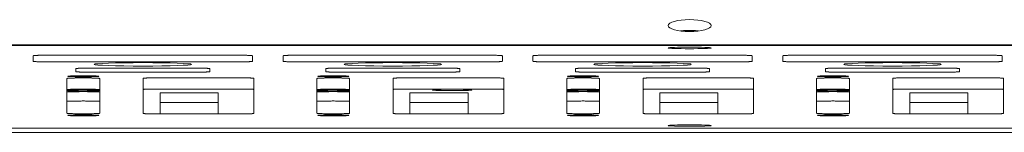
# Model space of a CAD drawing. Units: millimetres. Extents: x -74 to 3582, y -4273 to 6845.
# Drawn here: x 2455 to 2560, y 2883 to 2895 of the extents above; entities that cross this region are included whole.
import ezdxf

# ---------------------------------------------------------------- set-up
doc = ezdxf.new("R2010")
doc.units = ezdxf.units.MM
doc.header["$LTSCALE"] = 101.6
doc.layers.get('0').update_dxf_attribs({"lineweight": 18})

msp = doc.modelspace()

# ---------------------------------------------------------------- linework, layer by layer
for p, q in [((2737.905, 2892.47), (2314.905, 2892.47)), ((2314.905, 2892.407), (2737.905, 2892.407)), ((2456.35, 2890.715), (2456.35, 2891.305)), ((2458.35, 2891.375), (2477.75, 2891.375)), ((2479.75, 2891.305), (2479.75, 2890.715)), ((2483.02, 2890.715), (2483.02, 2891.305)), ((2485.02, 2891.375), (2504.42, 2891.375)), ((2506.42, 2891.305), (2506.42, 2890.715)), ((2509.69, 2890.715), (2509.69, 2891.305)), ((2511.69, 2891.375), (2531.09, 2891.375)), ((2533.09, 2891.305), (2533.09, 2890.715)), ((2536.36, 2890.715), (2536.36, 2891.305)), ((2538.36, 2891.375), (2557.76, 2891.375)), ((2559.76, 2891.305), (2559.76, 2890.715)), ((2477.75, 2890.646), (2458.35, 2890.646)), ((2462.3, 2889.984), (2473.8, 2889.984)), ((2504.42, 2890.646), (2485.02, 2890.646)), ((2488.97, 2889.984), (2500.47, 2889.984)), ((2531.09, 2890.646), (2511.69, 2890.646)), ((2515.64, 2889.984), (2527.14, 2889.984)), ((2557.76, 2890.646), (2538.36, 2890.646)), ((2542.31, 2889.984), (2553.81, 2889.984)), ((2460.9, 2889.604), (2460.9, 2889.935)), ((2473.8, 2889.555), (2462.3, 2889.555)), ((2468.093, 2885.133), (2468.093, 2888.902)), ((2469.093, 2888.937), (2478.893, 2888.937)), ((2475.2, 2889.935), (2475.2, 2889.604)), ((2479.893, 2888.902), (2479.893, 2885.133)), ((2487.57, 2889.604), (2487.57, 2889.935)), ((2500.47, 2889.555), (2488.97, 2889.555)), ((2494.763, 2885.133), (2494.763, 2888.902)), ((2495.763, 2888.937), (2505.563, 2888.937)), ((2501.87, 2889.935), (2501.87, 2889.604)), ((2506.563, 2888.902), (2506.563, 2885.133)), ((2514.24, 2889.604), (2514.24, 2889.935)), ((2527.14, 2889.555), (2515.64, 2889.555)), ((2521.433, 2885.133), (2521.433, 2888.902)), ((2522.433, 2888.937), (2532.233, 2888.937)), ((2528.54, 2889.935), (2528.54, 2889.604)), ((2533.233, 2888.902), (2533.233, 2885.133)), ((2540.91, 2889.604), (2540.91, 2889.935)), ((2553.81, 2889.555), (2542.31, 2889.555)), ((2548.103, 2885.133), (2548.103, 2888.902)), ((2549.103, 2888.937), (2558.903, 2888.937)), ((2555.21, 2889.935), (2555.21, 2889.604)), ((2559.903, 2888.902), (2559.903, 2885.133)), ((2459.948, 2885.159), (2459.948, 2888.876)), ((2463.448, 2888.876), (2463.448, 2885.159)), ((2486.618, 2885.159), (2486.618, 2888.876)), ((2490.118, 2888.876), (2490.118, 2885.159)), ((2513.288, 2885.159), (2513.288, 2888.876)), ((2516.788, 2888.876), (2516.788, 2885.159)), ((2539.958, 2885.159), (2539.958, 2888.876)), ((2543.458, 2888.876), (2543.458, 2885.159)), ((2478.893, 2887.738), (2469.093, 2887.738)), ((2469.893, 2887.325), (2476.093, 2887.325)), ((2469.893, 2885.098), (2469.893, 2887.325)), ((2476.093, 2887.325), (2476.093, 2885.098)), ((2505.563, 2887.738), (2495.763, 2887.738)), ((2496.563, 2887.325), (2502.763, 2887.325)), ((2496.563, 2885.098), (2496.563, 2887.325)), ((2502.763, 2887.325), (2502.763, 2885.098)), ((2532.233, 2887.738), (2522.433, 2887.738)), ((2523.233, 2887.325), (2529.433, 2887.325)), ((2523.233, 2885.098), (2523.233, 2887.325)), ((2529.433, 2887.325), (2529.433, 2885.098)), ((2558.903, 2887.738), (2549.103, 2887.738)), ((2549.903, 2887.325), (2556.103, 2887.325)), ((2549.903, 2885.098), (2549.903, 2887.325)), ((2556.103, 2887.325), (2556.103, 2885.098)), ((2476.093, 2886.325), (2469.893, 2886.325)), ((2502.763, 2886.325), (2496.563, 2886.325)), ((2529.433, 2886.325), (2523.233, 2886.325)), ((2556.103, 2886.325), (2549.903, 2886.325)), ((2478.893, 2885.098), (2469.093, 2885.098)), ((2505.563, 2885.098), (2495.763, 2885.098)), ((2532.233, 2885.098), (2522.433, 2885.098)), ((2558.903, 2885.098), (2549.103, 2885.098)), ((2738.905, 2883.113), (1415.905, 2883.113)), ((2737.905, 2883.577), (2314.905, 2883.577))]:
    msp.add_line(p, q)
for centre, major_axis, ratio in [((2526.405, 2894.538), (2.3, 0), 0.2756374), ((2526.405, 2892.145), (2.3, 0), 0.0348995), ((2468.05, 2890.39), (5.2, 0), 0.0348995), ((2494.72, 2890.39), (5.2, 0), 0.0348995), ((2521.39, 2890.39), (5.2, 0), 0.0348995), ((2548.06, 2890.39), (5.2, 0), 0.0348995), ((2461.698, 2889.112), (1.65, 0), 0.0348995), ((2488.368, 2889.112), (1.65, 0), 0.0348995), ((2515.038, 2889.112), (1.65, 0), 0.0348995), ((2541.708, 2889.112), (1.65, 0), 0.0348995), ((2501.07, 2887.65), (2.11, 0), 0.0348995), ((2461.698, 2884.924), (1.65, 0), 0.0348995), ((2488.368, 2884.924), (1.65, 0), 0.0348995), ((2515.038, 2884.924), (1.65, 0), 0.0348995), ((2541.708, 2884.924), (1.65, 0), 0.0348995), ((2526.405, 2883.839), (2.3, 0), 0.0348995)]:
    msp.add_ellipse(centre, major_axis=major_axis, ratio=ratio)
for points in [[(2527.36, 2893.961), (2527.173, 2893.984), (2526.628, 2894.023), (2525.858, 2894.011), (2525.45, 2893.961)], [(2458.35, 2891.375), (2457.763, 2891.376), (2456.954, 2891.357), (2456.652, 2891.343), (2456.491, 2891.332), (2456.387, 2891.319), (2456.354, 2891.311), (2456.35, 2891.305)], [(2479.75, 2891.305), (2479.746, 2891.311), (2479.713, 2891.319), (2479.609, 2891.332), (2479.227, 2891.355), (2478.337, 2891.376), (2477.75, 2891.375)], [(2485.02, 2891.375), (2484.433, 2891.376), (2483.624, 2891.357), (2483.322, 2891.343), (2483.161, 2891.332), (2483.057, 2891.319), (2483.024, 2891.311), (2483.02, 2891.305)], [(2506.42, 2891.305), (2506.416, 2891.311), (2506.383, 2891.319), (2506.279, 2891.332), (2505.897, 2891.355), (2505.007, 2891.376), (2504.42, 2891.375)], [(2511.69, 2891.375), (2511.103, 2891.376), (2510.294, 2891.357), (2509.992, 2891.343), (2509.831, 2891.332), (2509.727, 2891.319), (2509.694, 2891.311), (2509.69, 2891.305)], [(2533.09, 2891.305), (2533.086, 2891.311), (2533.053, 2891.319), (2532.949, 2891.332), (2532.567, 2891.355), (2531.677, 2891.376), (2531.09, 2891.375)], [(2559.76, 2891.305), (2559.756, 2891.311), (2559.723, 2891.319), (2559.619, 2891.332), (2559.237, 2891.355), (2558.347, 2891.376), (2557.76, 2891.375)], [(2456.35, 2890.715), (2456.354, 2890.709), (2456.387, 2890.701), (2456.491, 2890.689), (2456.873, 2890.666), (2457.763, 2890.645), (2458.35, 2890.646)], [(2462.3, 2889.984), (2461.937, 2889.984), (2461.426, 2889.974), (2461.167, 2889.965), (2461.02, 2889.955), (2460.958, 2889.949), (2460.92, 2889.944), (2460.902, 2889.939), (2460.9, 2889.935)], [(2475.2, 2889.935), (2475.198, 2889.939), (2475.181, 2889.944), (2475.105, 2889.954), (2474.933, 2889.964), (2474.674, 2889.974), (2474.163, 2889.984), (2473.8, 2889.984)], [(2483.02, 2890.715), (2483.024, 2890.709), (2483.057, 2890.701), (2483.161, 2890.689), (2483.543, 2890.666), (2484.433, 2890.645), (2485.02, 2890.646)], [(2488.97, 2889.984), (2488.607, 2889.984), (2488.096, 2889.974), (2487.837, 2889.965), (2487.69, 2889.955), (2487.628, 2889.949), (2487.59, 2889.944), (2487.572, 2889.939), (2487.57, 2889.935)], [(2501.87, 2889.935), (2501.868, 2889.939), (2501.851, 2889.944), (2501.775, 2889.954), (2501.603, 2889.964), (2501.344, 2889.974), (2500.833, 2889.984), (2500.47, 2889.984)], [(2504.42, 2890.646), (2505.007, 2890.645), (2505.816, 2890.664), (2506.118, 2890.678), (2506.279, 2890.688), (2506.383, 2890.701), (2506.416, 2890.709), (2506.42, 2890.715)], [(2509.69, 2890.715), (2509.694, 2890.709), (2509.727, 2890.701), (2509.831, 2890.689), (2510.213, 2890.666), (2511.103, 2890.645), (2511.69, 2890.646)], [(2515.64, 2889.984), (2515.277, 2889.984), (2514.766, 2889.974), (2514.507, 2889.965), (2514.36, 2889.955), (2514.298, 2889.949), (2514.26, 2889.944), (2514.242, 2889.939), (2514.24, 2889.935)], [(2528.54, 2889.935), (2528.538, 2889.939), (2528.521, 2889.944), (2528.445, 2889.954), (2528.273, 2889.964), (2528.014, 2889.974), (2527.503, 2889.984), (2527.14, 2889.984)], [(2531.09, 2890.646), (2531.677, 2890.645), (2532.486, 2890.664), (2532.788, 2890.678), (2532.949, 2890.688), (2533.053, 2890.701), (2533.086, 2890.709), (2533.09, 2890.715)], [(2536.36, 2890.715), (2536.364, 2890.709), (2536.397, 2890.701), (2536.501, 2890.689), (2536.883, 2890.666), (2537.773, 2890.645), (2538.36, 2890.646)], [(2542.31, 2889.984), (2541.947, 2889.984), (2541.436, 2889.974), (2541.177, 2889.965), (2541.03, 2889.955), (2540.968, 2889.949), (2540.93, 2889.944), (2540.912, 2889.939), (2540.91, 2889.935)], [(2555.21, 2889.935), (2555.208, 2889.939), (2555.191, 2889.944), (2555.115, 2889.954), (2554.943, 2889.964), (2554.684, 2889.974), (2554.173, 2889.984), (2553.81, 2889.984)], [(2557.76, 2890.646), (2558.347, 2890.645), (2559.156, 2890.664), (2559.458, 2890.678), (2559.619, 2890.688), (2559.723, 2890.701), (2559.756, 2890.709), (2559.76, 2890.715)], [(2460.9, 2889.604), (2460.902, 2889.6), (2460.919, 2889.595), (2460.995, 2889.585), (2461.167, 2889.574), (2461.426, 2889.565), (2461.937, 2889.554), (2462.3, 2889.555)], [(2473.8, 2889.555), (2474.163, 2889.554), (2474.674, 2889.565), (2474.933, 2889.574), (2475.08, 2889.583), (2475.142, 2889.589), (2475.18, 2889.595), (2475.198, 2889.6), (2475.2, 2889.604)], [(2479.893, 2888.902), (2479.892, 2888.904), (2479.882, 2888.908), (2479.851, 2888.912), (2479.773, 2888.919), (2479.536, 2888.93), (2479.124, 2888.937), (2478.893, 2888.937)], [(2487.57, 2889.604), (2487.572, 2889.6), (2487.589, 2889.595), (2487.665, 2889.585), (2487.837, 2889.574), (2488.096, 2889.565), (2488.607, 2889.554), (2488.97, 2889.555)], [(2500.47, 2889.555), (2500.833, 2889.554), (2501.344, 2889.565), (2501.603, 2889.574), (2501.75, 2889.583), (2501.812, 2889.589), (2501.85, 2889.595), (2501.868, 2889.6), (2501.87, 2889.604)], [(2506.563, 2888.902), (2506.562, 2888.904), (2506.552, 2888.908), (2506.521, 2888.912), (2506.443, 2888.919), (2506.206, 2888.93), (2505.794, 2888.937), (2505.563, 2888.937)], [(2514.24, 2889.604), (2514.242, 2889.6), (2514.259, 2889.595), (2514.335, 2889.585), (2514.507, 2889.574), (2514.766, 2889.565), (2515.277, 2889.554), (2515.64, 2889.555)], [(2522.433, 2888.937), (2522.202, 2888.937), (2521.79, 2888.93), (2521.554, 2888.919), (2521.475, 2888.913), (2521.444, 2888.908), (2521.434, 2888.904), (2521.433, 2888.902)], [(2527.14, 2889.555), (2527.503, 2889.554), (2528.014, 2889.565), (2528.273, 2889.574), (2528.42, 2889.583), (2528.482, 2889.589), (2528.52, 2889.595), (2528.538, 2889.6), (2528.54, 2889.604)], [(2533.233, 2888.902), (2533.232, 2888.904), (2533.222, 2888.908), (2533.191, 2888.912), (2533.113, 2888.919), (2532.876, 2888.93), (2532.464, 2888.937), (2532.233, 2888.937)], [(2540.91, 2889.604), (2540.912, 2889.6), (2540.929, 2889.595), (2541.005, 2889.585), (2541.177, 2889.574), (2541.436, 2889.565), (2541.947, 2889.554), (2542.31, 2889.555)], [(2549.103, 2888.937), (2548.872, 2888.937), (2548.46, 2888.93), (2548.224, 2888.919), (2548.145, 2888.913), (2548.114, 2888.908), (2548.104, 2888.904), (2548.103, 2888.902)], [(2553.81, 2889.555), (2554.173, 2889.554), (2554.684, 2889.565), (2554.943, 2889.574), (2555.09, 2889.583), (2555.152, 2889.589), (2555.19, 2889.595), (2555.208, 2889.6), (2555.21, 2889.604)], [(2559.903, 2888.902), (2559.902, 2888.904), (2559.892, 2888.908), (2559.861, 2888.912), (2559.783, 2888.919), (2559.546, 2888.93), (2559.134, 2888.937), (2558.903, 2888.937)], [(2463.448, 2887.439), (2463.16, 2887.449), (2461.698, 2887.475), (2460.237, 2887.449), (2459.948, 2887.439)], [(2469.093, 2887.738), (2468.862, 2887.738), (2468.45, 2887.731), (2468.214, 2887.72), (2468.135, 2887.713), (2468.104, 2887.708), (2468.094, 2887.705), (2468.093, 2887.703)], [(2490.118, 2887.439), (2489.83, 2887.449), (2488.368, 2887.475), (2486.907, 2887.449), (2486.618, 2887.439)], [(2495.763, 2887.738), (2495.532, 2887.738), (2495.12, 2887.731), (2494.884, 2887.72), (2494.805, 2887.713), (2494.774, 2887.708), (2494.764, 2887.705), (2494.763, 2887.703)], [(2516.788, 2887.439), (2516.5, 2887.449), (2515.038, 2887.475), (2513.577, 2887.449), (2513.288, 2887.439)], [(2522.433, 2887.738), (2522.202, 2887.738), (2521.79, 2887.731), (2521.554, 2887.72), (2521.475, 2887.713), (2521.444, 2887.708), (2521.434, 2887.705), (2521.433, 2887.703)], [(2543.458, 2887.439), (2543.17, 2887.449), (2541.708, 2887.475), (2540.247, 2887.449), (2539.958, 2887.439)], [(2549.103, 2887.738), (2548.872, 2887.738), (2548.46, 2887.731), (2548.224, 2887.72), (2548.145, 2887.713), (2548.114, 2887.708), (2548.104, 2887.705), (2548.103, 2887.703)], [(2463.448, 2886.44), (2463.16, 2886.449), (2461.698, 2886.475), (2460.237, 2886.449), (2459.948, 2886.44)], [(2490.118, 2886.44), (2489.83, 2886.449), (2488.368, 2886.475), (2486.907, 2886.449), (2486.618, 2886.44)], [(2516.788, 2886.44), (2516.5, 2886.449), (2515.038, 2886.475), (2513.577, 2886.449), (2513.288, 2886.44)], [(2543.458, 2886.44), (2543.17, 2886.449), (2541.708, 2886.475), (2540.247, 2886.449), (2539.958, 2886.44)], [(2468.093, 2885.133), (2468.094, 2885.131), (2468.104, 2885.128), (2468.135, 2885.123), (2468.214, 2885.116), (2468.45, 2885.105), (2468.862, 2885.098), (2469.093, 2885.098)], [(2494.763, 2885.133), (2494.764, 2885.131), (2494.774, 2885.128), (2494.805, 2885.123), (2494.884, 2885.116), (2495.12, 2885.105), (2495.532, 2885.098), (2495.763, 2885.098)], [(2521.433, 2885.133), (2521.434, 2885.131), (2521.444, 2885.128), (2521.475, 2885.123), (2521.554, 2885.116), (2521.79, 2885.105), (2522.202, 2885.098), (2522.433, 2885.098)], [(2548.103, 2885.133), (2548.104, 2885.131), (2548.114, 2885.128), (2548.145, 2885.123), (2548.224, 2885.116), (2548.46, 2885.105), (2548.872, 2885.098), (2549.103, 2885.098)]]:
    msp.add_open_spline(points, degree=2)
for points, knots in [([(2538.36, 2891.375), (2537.653, 2891.377), (2536.946, 2891.355), (2536.715, 2891.349), (2536.443, 2891.326), (2536.389, 2891.317), (2536.37, 2891.313), (2536.361, 2891.308), (2536.36, 2891.305)], [0, 0, 0, 1, 1, 2, 3, 4, 5, 6, 6, 6]), ([(2477.75, 2890.646), (2478.457, 2890.644), (2479.164, 2890.666), (2479.395, 2890.672), (2479.667, 2890.695), (2479.721, 2890.703), (2479.74, 2890.708), (2479.749, 2890.713), (2479.75, 2890.715)], [0, 0, 0, 1, 1, 2, 3, 4, 5, 6, 6, 6]), ([(2463.448, 2888.876), (2463.443, 2888.882), (2463.347, 2888.899), (2463.068, 2888.915), (2462.287, 2888.938), (2461.698, 2888.937), (2461.109, 2888.938), (2460.328, 2888.916), (2460.08, 2888.9), (2459.993, 2888.89), (2459.954, 2888.882), (2459.948, 2888.876)], [0, 0, 0, 1, 2, 3, 4, 4, 5, 6, 7, 8, 9, 9, 9]), ([(2469.093, 2888.937), (2468.812, 2888.937), (2468.458, 2888.929), (2468.386, 2888.927), (2468.318, 2888.925), (2468.2, 2888.918), (2468.133, 2888.912), (2468.107, 2888.908), (2468.096, 2888.905), (2468.093, 2888.903), (2468.093, 2888.902)], [0, 0, 0, 1, 2, 2, 3, 4, 5, 6, 7, 8, 8, 8]), ([(2490.118, 2888.876), (2490.113, 2888.882), (2490.017, 2888.899), (2489.738, 2888.915), (2488.957, 2888.938), (2488.368, 2888.937), (2487.779, 2888.938), (2486.998, 2888.916), (2486.75, 2888.9), (2486.663, 2888.89), (2486.624, 2888.882), (2486.618, 2888.876)], [0, 0, 0, 1, 2, 3, 4, 4, 5, 6, 7, 8, 9, 9, 9]), ([(2495.763, 2888.937), (2495.482, 2888.937), (2495.128, 2888.929), (2495.056, 2888.927), (2494.988, 2888.925), (2494.87, 2888.918), (2494.803, 2888.912), (2494.777, 2888.908), (2494.766, 2888.905), (2494.763, 2888.903), (2494.763, 2888.902)], [0, 0, 0, 1, 2, 2, 3, 4, 5, 6, 7, 8, 8, 8]), ([(2516.788, 2888.876), (2516.783, 2888.882), (2516.687, 2888.899), (2516.408, 2888.915), (2515.627, 2888.938), (2515.038, 2888.937), (2514.449, 2888.938), (2513.668, 2888.916), (2513.42, 2888.9), (2513.333, 2888.89), (2513.294, 2888.882), (2513.288, 2888.876)], [0, 0, 0, 1, 2, 3, 4, 4, 5, 6, 7, 8, 9, 9, 9]), ([(2543.458, 2888.876), (2543.453, 2888.882), (2543.357, 2888.899), (2543.078, 2888.915), (2542.297, 2888.938), (2541.708, 2888.937), (2541.119, 2888.938), (2540.338, 2888.916), (2540.09, 2888.9), (2540.003, 2888.89), (2539.964, 2888.882), (2539.958, 2888.876)], [0, 0, 0, 1, 2, 3, 4, 4, 5, 6, 7, 8, 9, 9, 9]), ([(2463.448, 2887.677), (2463.443, 2887.683), (2463.347, 2887.699), (2463.068, 2887.716), (2462.287, 2887.739), (2461.698, 2887.738), (2461.109, 2887.739), (2460.328, 2887.717), (2460.08, 2887.701), (2459.993, 2887.691), (2459.954, 2887.683), (2459.948, 2887.677)], [0, 0, 0, 1, 2, 3, 4, 4, 5, 6, 7, 8, 9, 9, 9]), ([(2463.448, 2887.646), (2463.055, 2887.668), (2462.18, 2887.682), (2461.698, 2887.682), (2461.217, 2887.683), (2460.342, 2887.669), (2459.948, 2887.646)], [0, 0, 0, 1, 2, 2, 3, 4, 4, 4]), ([(2459.948, 2887.579), (2460.342, 2887.557), (2461.217, 2887.542), (2461.698, 2887.543), (2462.18, 2887.542), (2463.055, 2887.556), (2463.448, 2887.579)], [0, 0, 0, 1, 2, 2, 3, 4, 4, 4]), ([(2479.893, 2887.703), (2479.891, 2887.706), (2479.879, 2887.709), (2479.854, 2887.713), (2479.787, 2887.719), (2479.668, 2887.725), (2479.6, 2887.728), (2479.528, 2887.73), (2479.175, 2887.738), (2478.893, 2887.738)], [0, 0, 0, 1, 2, 3, 4, 5, 5, 6, 7, 7, 7]), ([(2490.118, 2887.677), (2490.113, 2887.683), (2490.017, 2887.699), (2489.738, 2887.716), (2488.957, 2887.739), (2488.368, 2887.738), (2487.779, 2887.739), (2486.998, 2887.717), (2486.75, 2887.701), (2486.663, 2887.691), (2486.624, 2887.683), (2486.618, 2887.677)], [0, 0, 0, 1, 2, 3, 4, 4, 5, 6, 7, 8, 9, 9, 9]), ([(2490.118, 2887.646), (2489.725, 2887.668), (2488.85, 2887.682), (2488.368, 2887.682), (2487.887, 2887.683), (2487.012, 2887.669), (2486.618, 2887.646)], [0, 0, 0, 1, 2, 2, 3, 4, 4, 4]), ([(2486.618, 2887.579), (2487.012, 2887.557), (2487.887, 2887.542), (2488.368, 2887.543), (2488.85, 2887.542), (2489.725, 2887.556), (2490.118, 2887.579)], [0, 0, 0, 1, 2, 2, 3, 4, 4, 4]), ([(2506.563, 2887.703), (2506.561, 2887.706), (2506.549, 2887.709), (2506.524, 2887.713), (2506.457, 2887.719), (2506.338, 2887.725), (2506.27, 2887.728), (2506.198, 2887.73), (2505.845, 2887.738), (2505.563, 2887.738)], [0, 0, 0, 1, 2, 3, 4, 5, 5, 6, 7, 7, 7]), ([(2516.788, 2887.677), (2516.783, 2887.683), (2516.687, 2887.699), (2516.408, 2887.716), (2515.627, 2887.739), (2515.038, 2887.738), (2514.449, 2887.739), (2513.668, 2887.717), (2513.42, 2887.701), (2513.333, 2887.691), (2513.294, 2887.683), (2513.288, 2887.677)], [0, 0, 0, 1, 2, 3, 4, 4, 5, 6, 7, 8, 9, 9, 9]), ([(2516.788, 2887.646), (2516.395, 2887.668), (2515.52, 2887.682), (2515.038, 2887.682), (2514.557, 2887.683), (2513.682, 2887.669), (2513.288, 2887.646)], [0, 0, 0, 1, 2, 2, 3, 4, 4, 4]), ([(2513.288, 2887.579), (2513.682, 2887.557), (2514.557, 2887.542), (2515.038, 2887.543), (2515.52, 2887.542), (2516.395, 2887.556), (2516.788, 2887.579)], [0, 0, 0, 1, 2, 2, 3, 4, 4, 4]), ([(2533.233, 2887.703), (2533.231, 2887.706), (2533.219, 2887.709), (2533.194, 2887.713), (2533.127, 2887.719), (2533.008, 2887.725), (2532.94, 2887.728), (2532.868, 2887.73), (2532.515, 2887.738), (2532.233, 2887.738)], [0, 0, 0, 1, 2, 3, 4, 5, 5, 6, 7, 7, 7]), ([(2543.458, 2887.677), (2543.453, 2887.683), (2543.357, 2887.699), (2543.078, 2887.716), (2542.297, 2887.739), (2541.708, 2887.738), (2541.119, 2887.739), (2540.338, 2887.717), (2540.09, 2887.701), (2540.003, 2887.691), (2539.964, 2887.683), (2539.958, 2887.677)], [0, 0, 0, 1, 2, 3, 4, 4, 5, 6, 7, 8, 9, 9, 9]), ([(2543.458, 2887.646), (2543.065, 2887.668), (2542.19, 2887.682), (2541.708, 2887.682), (2541.227, 2887.683), (2540.352, 2887.669), (2539.958, 2887.646)], [0, 0, 0, 1, 2, 2, 3, 4, 4, 4]), ([(2539.958, 2887.579), (2540.352, 2887.557), (2541.227, 2887.542), (2541.708, 2887.543), (2542.19, 2887.542), (2543.065, 2887.556), (2543.458, 2887.579)], [0, 0, 0, 1, 2, 2, 3, 4, 4, 4]), ([(2559.903, 2887.703), (2559.901, 2887.706), (2559.889, 2887.709), (2559.864, 2887.713), (2559.797, 2887.719), (2559.678, 2887.725), (2559.61, 2887.728), (2559.538, 2887.73), (2559.185, 2887.738), (2558.903, 2887.738)], [0, 0, 0, 1, 2, 3, 4, 5, 5, 6, 7, 7, 7]), ([(2459.948, 2885.159), (2459.954, 2885.153), (2460.049, 2885.136), (2460.328, 2885.12), (2461.109, 2885.097), (2461.698, 2885.098), (2462.287, 2885.097), (2463.068, 2885.119), (2463.317, 2885.135), (2463.404, 2885.145), (2463.443, 2885.153), (2463.448, 2885.159)], [0, 0, 0, 1, 2, 3, 4, 4, 5, 6, 7, 8, 9, 9, 9]), ([(2478.893, 2885.098), (2479.175, 2885.098), (2479.528, 2885.106), (2479.6, 2885.108), (2479.668, 2885.111), (2479.787, 2885.117), (2479.854, 2885.123), (2479.879, 2885.127), (2479.89, 2885.13), (2479.893, 2885.132), (2479.893, 2885.133)], [0, 0, 0, 1, 2, 2, 3, 4, 5, 6, 7, 8, 8, 8]), ([(2486.618, 2885.159), (2486.624, 2885.153), (2486.719, 2885.136), (2486.998, 2885.12), (2487.779, 2885.097), (2488.368, 2885.098), (2488.957, 2885.097), (2489.738, 2885.119), (2489.987, 2885.135), (2490.074, 2885.145), (2490.113, 2885.153), (2490.118, 2885.159)], [0, 0, 0, 1, 2, 3, 4, 4, 5, 6, 7, 8, 9, 9, 9]), ([(2505.563, 2885.098), (2505.845, 2885.098), (2506.198, 2885.106), (2506.27, 2885.108), (2506.338, 2885.111), (2506.457, 2885.117), (2506.524, 2885.123), (2506.549, 2885.127), (2506.56, 2885.13), (2506.563, 2885.132), (2506.563, 2885.133)], [0, 0, 0, 1, 2, 2, 3, 4, 5, 6, 7, 8, 8, 8]), ([(2513.288, 2885.159), (2513.294, 2885.153), (2513.389, 2885.136), (2513.668, 2885.12), (2514.449, 2885.097), (2515.038, 2885.098), (2515.627, 2885.097), (2516.408, 2885.119), (2516.657, 2885.135), (2516.744, 2885.145), (2516.783, 2885.153), (2516.788, 2885.159)], [0, 0, 0, 1, 2, 3, 4, 4, 5, 6, 7, 8, 9, 9, 9]), ([(2532.233, 2885.098), (2532.515, 2885.098), (2532.868, 2885.106), (2532.94, 2885.108), (2533.008, 2885.111), (2533.127, 2885.117), (2533.194, 2885.123), (2533.219, 2885.127), (2533.23, 2885.13), (2533.233, 2885.132), (2533.233, 2885.133)], [0, 0, 0, 1, 2, 2, 3, 4, 5, 6, 7, 8, 8, 8]), ([(2539.958, 2885.159), (2539.964, 2885.153), (2540.059, 2885.136), (2540.338, 2885.12), (2541.119, 2885.097), (2541.708, 2885.098), (2542.297, 2885.097), (2543.078, 2885.119), (2543.327, 2885.135), (2543.414, 2885.145), (2543.453, 2885.153), (2543.458, 2885.159)], [0, 0, 0, 1, 2, 3, 4, 4, 5, 6, 7, 8, 9, 9, 9]), ([(2558.903, 2885.098), (2559.185, 2885.098), (2559.538, 2885.106), (2559.61, 2885.108), (2559.678, 2885.111), (2559.797, 2885.117), (2559.864, 2885.123), (2559.889, 2885.127), (2559.9, 2885.13), (2559.903, 2885.132), (2559.903, 2885.133)], [0, 0, 0, 1, 2, 2, 3, 4, 5, 6, 7, 8, 8, 8])]:
    msp.add_open_spline(points, degree=2, knots=knots)

doc.saveas('drawing.dxf')
